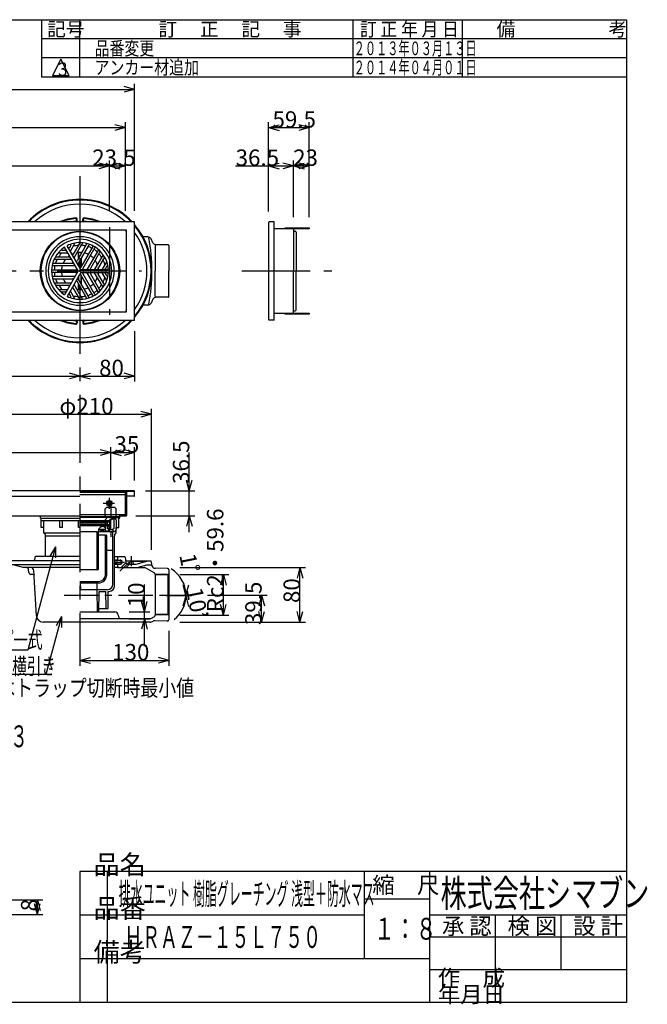
# Model space of a CAD drawing. Extents: x 96 to 2311, y 93 to 1536.
# Drawn here: x 1392 to 2311, y 93 to 1536 of the extents above; entities that cross this region are included whole.
import ezdxf

# ---------------------------------------------------------------- set-up
doc = ezdxf.new("R2010")
doc.units = 0
doc.header["$LTSCALE"] = 8
doc.header["$MEASUREMENT"] = 0
for name, pattern in [('CENTER1', [10, 6.25, -1.25, 1.25, -1.25]), ('CENTER2', [20, 12.5, -2.5, 2.5, -2.5]), ('DASHED2', [5, 2.5, -2.5])]:
    doc.linetypes.add(name, pattern=pattern)
for name, color, linetype in [('_0-0_計極細', 7, 'CONTINUOUS'), ('_0-1_計細線', 7, 'CONTINUOUS'), ('_0-5_寸法線', 7, 'CONTINUOUS'), ('_0-7_枠細線', 7, 'CONTINUOUS'), ('_0-8_枠中線', 7, 'CONTINUOUS'), ('_1-5_寸法3', 7, 'CONTINUOUS')]:
    doc.layers.add(name, color=color, linetype=linetype)
doc.styles.get("Standard").update_dxf_attribs({"font": 'txt', "bigfont": 'bigfont.shx'})
doc.styles.add('TATEGAKI', font='txt', dxfattribs={"bigfont": 'bigfont.shx'})

msp = doc.modelspace()

# ---------------------------------------------------------------- linework, layer by layer
at = {"layer": '_0-0_計極細', "color": 2, "linetype": 'CENTER2'}
for p, q in [((1480, 1306.5), (1480, 628.1)), ((1523, 1232.1), (1523, 1103.6)), ((806.8, 1167.8), (1569.9, 1167.8)), ((1716.9, 1167.8), (1848.6, 1167.8)), ((1513.7, 827.5), (1530.5, 827.5)), ((1523, 819.4), (1523, 835.6))]:
    msp.add_line(p, q, dxfattribs=at)
at = {"layer": '_0-0_計極細', "color": 2, "linetype": 'Continuous'}
for p, q in [((1782.6, 1229.8), (1782.6, 1231)), ((1792.6, 1229.8), (1792.6, 1231)), ((1794.6, 1229.8), (1794.6, 1231)), ((1796.6, 1229.8), (1796.6, 1231)), ((1798.6, 1229.8), (1798.6, 1231)), ((1812.6, 1229.8), (1812.6, 1231)), ((1454.1, 1198.1), (1458.1, 1198.1)), ((1466.6, 1205.3), (1464.6, 1201.9)), ((1472.6, 1208.6), (1466, 1197.1)), ((1479.1, 1207.9), (1470.2, 1192.4)), ((1483.8, 1209), (1471.5, 1187.6)), ((1489.6, 1207), (1475.7, 1182.8)), ((1493.5, 1206.7), (1477, 1178.1)), ((1498.8, 1203.8), (1481.2, 1173.3)), ((1501.8, 1202), (1484.2, 1171.5)), ((1507, 1199), (1490.4, 1170.3)), ((1442.4, 1185.1), (1467.1, 1185.1)), ((1445.7, 1188.6), (1463.6, 1188.6)), ((1448.4, 1194.6), (1461.6, 1194.6)), ((1478, 1186.9), (1478, 1194.8)), ((1478.5, 1187.8), (1478.5, 1194.8)), ((1481.5, 1193), (1481.5, 1194.8)), ((1481.5, 1173.9), (1481.5, 1185.9)), ((1482, 1193.8), (1482, 1194.8)), ((1482, 1174.8), (1482, 1186.8)), ((1509.1, 1195.7), (1495.2, 1171.5)), ((1513.8, 1191.6), (1501.4, 1170.3)), ((1515.2, 1187.1), (1506.2, 1171.5)), ((1439.5, 1175.6), (1472.6, 1175.6)), ((1439.5, 1169.5), (1474.6, 1169.5)), ((1441.3, 1179.1), (1469.1, 1179.1)), ((1478, 1175.8), (1478, 1179.9)), ((1478.5, 1174.9), (1478.5, 1180.7)), ((1519.1, 1181.7), (1512.4, 1170.3)), ((1519.2, 1175), (1517.2, 1171.5)), ((1439.5, 1166), (1474.6, 1166)), ((1439.5, 1160), (1472.6, 1160)), ((1441.3, 1156.5), (1469.1, 1156.5)), ((1493.5, 1128.8), (1477, 1157.5)), ((1478, 1155.7), (1478, 1159.8)), ((1478.5, 1154.8), (1478.5, 1160.7)), ((1498.8, 1131.8), (1481.2, 1162.3)), ((1481.5, 1149.6), (1481.5, 1161.7)), ((1482, 1148.8), (1482, 1160.8)), ((1501.8, 1133.5), (1484.2, 1164)), ((1507, 1136.6), (1490.4, 1165.3)), ((1509.1, 1139.9), (1495.2, 1164)), ((1513.8, 1143.9), (1501.4, 1165.3)), ((1515.2, 1148.5), (1506.2, 1164)), ((1519.1, 1153.8), (1512.4, 1165.3)), ((1519.2, 1160.6), (1517.2, 1164)), ((1442.4, 1150.5), (1467.1, 1150.5)), ((1445.7, 1147), (1463.6, 1147)), ((1448.4, 1140.9), (1461.6, 1140.9)), ((1479.1, 1127.7), (1470.2, 1143.2)), ((1483.8, 1126.6), (1471.5, 1148)), ((1489.6, 1128.6), (1475.7, 1152.7)), ((1478, 1140.8), (1478, 1148.7)), ((1478.5, 1140.7), (1478.5, 1147.8)), ((1481.5, 1140.7), (1481.5, 1142.6)), ((1482, 1140.8), (1482, 1141.7)), ((1454.1, 1137.4), (1458.1, 1137.4)), ((1466.6, 1130.2), (1464.6, 1133.7)), ((1472.6, 1127), (1466, 1138.4)), ((1782.6, 1104.6), (1782.6, 1105.8)), ((1792.6, 1104.6), (1792.6, 1105.8)), ((1794.6, 1104.6), (1794.6, 1105.8)), ((1796.6, 1104.6), (1796.6, 1105.8)), ((1798.6, 1104.6), (1798.6, 1105.8)), ((1812.6, 1104.6), (1812.6, 1105.8)), ((1480, 808.2), (1536.9, 808.2)), ((1530, 807.2), (1536.9, 808.2)), ((1536.9, 792.3), (1536.9, 808.2)), ((1480, 807.2), (1530, 807.2)), ((1523.5, 800.3), (1480, 800.3)), ((1480, 800.1), (1524.1, 800.1)), ((1480, 799.1), (1519.2, 799.1)), ((1480, 796.8), (1519.2, 796.8)), ((1480, 795.8), (1523.3, 795.8)), ((1523.5, 795.7), (1480, 795.7)), ((1523.5, 794.2), (1480, 794.2)), ((1480.2, 802.2), (1523.2, 802.2)), ((1480.2, 801.2), (1523.8, 801.2)), ((1519.2, 799.1), (1519.7, 799.6)), ((1519.7, 798.6), (1519.2, 799.1)), ((1519.2, 796.8), (1519.7, 797.3)), ((1519.7, 796.3), (1519.2, 796.8)), ((1519.7, 800.1), (1519.7, 799.6)), ((1519.7, 798.6), (1519.7, 797.3)), ((1519.7, 796.3), (1519.7, 795.8)), ((1520.2, 789.8), (1520.2, 794.2)), ((1520.2, 793.7), (1524.3, 793.7)), ((1520.7, 789.8), (1520.7, 793.7)), ((1523, 787.7), (1523, 793.7)), ((1523.2, 801.2), (1523.2, 802.2)), ((1523.3, 798.6), (1524.1, 800.1)), ((1523.3, 798.6), (1523.3, 795.8)), ((1523.5, 800.3), (1523.5, 801.2)), ((1523.5, 794.2), (1523.5, 795.7)), ((1524.3, 801.7), (1524.3, 804.7)), ((1524.3, 804.7), (1526.2, 804.7)), ((1524.3, 792.4), (1524.3, 802.9)), ((1525, 791.7), (1525, 802.9)), ((1527.2, 804.7), (1526, 804.7)), ((1527.2, 804), (1526, 804)), ((1530, 791.2), (1530, 806.5)), ((1530.1, 806.5), (1536.9, 807.5)), ((1480, 786), (1505, 786)), ((1505, 731), (1505, 785.7)), ((1506.9, 786), (1530, 786)), ((1518.2, 780.8), (1506.9, 780.8)), ((1507, 785.7), (1507, 787.2)), ((1507, 786.8), (1528.5, 786.8)), ((1507, 731), (1507, 785.7)), ((1507.6, 789.7), (1517.5, 789.7)), ((1509.8, 788), (1509.8, 789.7)), ((1509.8, 788), (1514.8, 788)), ((1511.3, 788), (1511.3, 789.7)), ((1514.8, 788), (1514.8, 789.7)), ((1517.2, 722.8), (1517.2, 779.8)), ((1517.5, 786.8), (1517.5, 789.8)), ((1519.2, 722.8), (1519.2, 779.8)), ((1522.5, 789.8), (1520.2, 789.8)), ((1522.2, 787.7), (1523, 787.7)), ((1522.5, 788.8), (1522.5, 789.8)), ((1523, 792.4), (1524.3, 792.4)), ((1523, 791.7), (1525, 791.7)), ((1523, 789.7), (1528.5, 789.7)), ((1528, 759.7), (1528, 786)), ((1530, 791.2), (1528.5, 789.7)), ((1528.5, 786.8), (1528.5, 789.7)), ((1530, 786), (1528.5, 786.8)), ((1530.5, 706.3), (1530.5, 779.5)), ((1533, 791.8), (1536.9, 791.8)), ((1533, 783.8), (1533, 791.8)), ((1536.7, 791.8), (1536.9, 792)), ((1536.9, 791.8), (1536.9, 792.3)), ((1519.2, 758.7), (1527.1, 758.7)), ((1528, 708.8), (1528, 759.7)), ((1519.2, 722.8), (1519.2, 749.8)), ((1506, 730), (1480, 730)), ((1507, 730.9), (1507, 730.9)), ((1480, 712.8), (1507.2, 712.8)), ((1480, 710.8), (1507.2, 710.8)), ((1481, 701.3), (1480.9, 710.8)), ((1505, 700.8), (1505, 710.8)), ((1507.2, 710.8), (1505, 710.8)), ((1505, 700.8), (1480, 700.8)), ((1520, 700.8), (1505, 700.8)), ((1505.5, 668.3), (1505, 700.8)), ((1507.5, 668.3), (1508, 698.3)), ((1508, 698.3), (1518, 698.3)), ((1518.2, 673.3), (1518, 698.3)), ((1521.1, 673.3), (1521.5, 698.3)), ((1521.5, 698.3), (1522.5, 698.3)), ((1480, 668.3), (1504.6, 668.3)), ((1504.6, 668.3), (1507.5, 668.3)), ((1507.6, 673.3), (1521.1, 673.3))]:
    msp.add_line(p, q, dxfattribs=at)
at = {"layer": '_0-0_計極細', "color": 2, "linetype": 'DASHED2'}
msp.add_line((1525, 827.3), (1525, 778.2), dxfattribs=at)
at = {"layer": '_0-0_計極細', "color": 2, "linetype": 'CENTER1'}
for p, q in [((1530.5, 741.3), (1545, 741.3)), ((1551.3, 740.7), (1538.4, 727.9)), ((1555, 749.9), (1555, 735.3)), ((1456.6, 692.8), (1630.2, 692.8))]:
    msp.add_line(p, q, dxfattribs=at)
at = {"layer": '_0-0_計極細', "color": 2, "linetype": 'Continuous'}
msp.add_circle((1523, 827.5), 4, dxfattribs=at)
for centre, radius, start, end in [((1480, 1167.8), 50.2, 90, 270), ((1480, 1167.8), 50.2, 270, 90), ((1454.1, 1199.1), 1, 129.5018, 270), ((1480, 1167.8), 37.6, 123.6804, 126.2285), ((1458.1, 1199.1), 1, 270, 30), ((1463.8, 1202.4), 1, 210, 330), ((1480, 1167.8), 37.6, 113.7715, 116.3196), ((1465.8, 1205.8), 1, 330, 110.4982), ((1480, 1167.8), 37.6, 93.596, 105.5068), ((1473, 1208.3), 0.502, 99.81, 150), ((1478.2, 1208.4), 1, 330, 92.4822), ((1480, 1167.8), 37.6, 77.4576, 87.3871), ((1480, 1167.8), 37.6, 77.4576, 87.3871), ((1484.2, 1208.7), 0.502, 84.1129, 150), ((1488.7, 1207.5), 1, 330, 77.606), ((1480, 1167.8), 37.6, 62.6748, 71.9271), ((1493.9, 1206.5), 0.502, 70.1851, 150), ((1497.9, 1204.3), 1, 330, 63.8934), ((1480, 1167.8), 37.6, 48.0729, 57.3252), ((1502.7, 1201.5), 1, 56.1065, 150), ((1506.5, 1199.2), 0.502, 330, 49.8149), ((1442.4, 1184.6), 0.502, 90, 155.8871), ((1480, 1167.8), 37.6, 152.6129, 162.5424), ((1445.7, 1189.6), 1, 147.5178, 270), ((1448.4, 1194.1), 0.502, 90, 140.19), ((1480, 1167.8), 37.6, 134.4932, 146.404), ((1480, 1167.8), 27.1, 140.291, 155.3757), ((1461.6, 1194.1), 0.502, 30, 90), ((1480, 1167.8), 27.1, 124.7802, 129.779), ((1463.6, 1189.6), 1, 270, 30), ((1466.4, 1196.9), 0.502, 150, 210), ((1467.1, 1184.6), 0.502, 30, 90), ((1469.3, 1192.9), 1, 210, 330), ((1480, 1167.8), 27.1, 110.221, 115.2198), ((1471.9, 1187.3), 0.502, 150, 210), ((1480, 1167.8), 27.1, 84.6243, 99.709), ((1480, 1167.8), 27.1, 84.6243, 90), ((1480, 1167.8), 27.1, 63.7162, 76.6807), ((1480, 1167.8), 27.1, 43.3193, 56.2838), ((1480, 1167.8), 27.1, 20.291, 35.3757), ((1480, 1167.8), 37.6, 32.6129, 42.5424), ((1510, 1195.2), 1, 42.394, 150), ((1513.3, 1191.9), 0.502, 330, 35.8871), ((1480, 1167.8), 37.6, 14.4932, 26.404), ((1516, 1186.6), 1, 27.5178, 150), ((1439.5, 1170.5), 1, 176.1004, 269.9939), ((1439.5, 1175.1), 0.502, 89.9938, 169.8087), ((1441.3, 1180.1), 1, 162.394, 270), ((1480, 1167.8), 37.6, 168.0729, 177.3252), ((1480, 1167.8), 27.1, 163.3193, 176.2838), ((1469.1, 1180.1), 1, 270, 30), ((1472.6, 1175.1), 0.502, 30, 90), ((1474.8, 1183.3), 1, 210, 330), ((1474.6, 1170.5), 1, 270, 30), ((1477.4, 1177.8), 0.502, 150, 210), ((1480.3, 1173.8), 1, 210, 330), ((1480.3, 1173.8), 1, 253.2213, 330), ((1485.1, 1171), 1, 150, 270), ((1490, 1170.5), 0.502, 270, 330), ((1496.1, 1171), 1, 150, 270), ((1501, 1170.5), 0.502, 270, 330), ((1507.1, 1171), 1, 150, 270), ((1480, 1167.8), 27.1, 4.7802, 9.779), ((1512, 1170.5), 0.502, 270, 330), ((1518.1, 1171), 1, 150, 270), ((1480, 1167.8), 37.6, 3.6804, 6.2285), ((1520.1, 1174.5), 1, 9.5018, 150), ((1439.5, 1165), 1, 90, 183.8934), ((1439.5, 1160.5), 0.502, 190.1788, 269.9938), ((1441.3, 1155.5), 1, 90, 197.606), ((1480, 1167.8), 37.6, 182.6748, 191.9271), ((1480, 1167.8), 37.6, 197.4576, 207.3871), ((1480, 1167.8), 27.1, 183.7162, 196.6807), ((1480, 1167.8), 27.1, 204.6243, 219.709), ((1469.1, 1155.5), 1, 330, 90), ((1472.6, 1160.5), 0.502, 270, 330), ((1474.6, 1165), 1, 330, 90), ((1477.4, 1157.7), 0.502, 150, 210), ((1480.3, 1161.8), 1, 30, 150), ((1480.3, 1161.8), 1, 30, 106.7787), ((1485.1, 1164.5), 1, 90, 210), ((1490, 1165), 0.502, 30, 90), ((1496.1, 1164.5), 1, 90, 210), ((1501, 1165), 0.502, 30, 90), ((1480, 1167.8), 27.1, 324.6243, 339.709), ((1507.1, 1164.5), 1, 90, 210), ((1480, 1167.8), 27.1, 350.221, 355.2198), ((1512, 1165), 0.502, 30, 90), ((1480, 1167.8), 37.6, 333.596, 345.5068), ((1518.1, 1164.5), 1, 90, 210), ((1480, 1167.8), 37.6, 353.7715, 356.3196), ((1520.1, 1161.1), 1, 210, 350.4982), ((1442.4, 1151), 0.502, 204.1129, 270), ((1445.7, 1146), 1, 90, 212.4822), ((1480, 1167.8), 37.6, 213.596, 225.5068), ((1461.6, 1141.4), 0.502, 270, 330), ((1480, 1167.8), 27.1, 230.221, 235.2198), ((1463.6, 1146), 1, 330, 90), ((1467.1, 1151), 0.502, 270, 330), ((1469.3, 1142.7), 1, 30, 150), ((1480, 1167.8), 27.1, 244.7802, 249.779), ((1471.9, 1148.2), 0.502, 150, 210), ((1474.8, 1152.2), 1, 30, 150), ((1480, 1167.8), 27.1, 260.291, 275.3757), ((1480, 1167.8), 27.1, 283.3193, 296.2838), ((1480, 1167.8), 27.1, 303.7162, 316.6807), ((1480, 1167.8), 37.6, 302.6748, 311.9271), ((1480, 1167.8), 37.6, 317.4576, 327.3871), ((1510, 1140.4), 1, 210, 317.606), ((1513.3, 1143.7), 0.502, 324.1129, 30), ((1516, 1149), 1, 210, 332.4822), ((1454.1, 1136.4), 1, 90, 230.4982), ((1480, 1167.8), 37.6, 233.7715, 236.3196), ((1458.1, 1136.4), 1, 330, 90), ((1463.8, 1133.2), 1, 30, 150), ((1480, 1167.8), 37.6, 243.6804, 246.2285), ((1465.8, 1129.7), 1, 249.5018, 30), ((1466.4, 1138.7), 0.502, 150, 210), ((1480, 1167.8), 37.6, 254.4932, 266.404), ((1473, 1127.2), 0.502, 210, 260.19), ((1478.2, 1127.2), 1, 267.5178, 30), ((1480, 1167.8), 37.6, 272.6129, 282.5424), ((1484.2, 1126.9), 0.502, 210, 275.8871), ((1488.7, 1128.1), 1, 282.394, 30), ((1480, 1167.8), 37.6, 288.0729, 297.3252), ((1493.9, 1129.1), 0.502, 210, 289.8149), ((1497.9, 1131.3), 1, 296.1066, 30), ((1502.7, 1134), 1, 210, 303.8935), ((1506.5, 1136.3), 0.502, 310.1851, 30), ((1523.8, 801.7), 0.5, 270, 360), ((1526, 802.9), 1.75, 90, 180), ((1526, 802.9), 1.05, 90, 180), ((1527.2, 805.7), 1.7, 270, 356.6491), ((1527.2, 805.7), 1, 270, 356.6491), ((1530, 805.4), 1.75, 90, 175.849), ((1530, 805.4), 1.05, 90, 175.849), ((1513, 787.2), 6, 55.1663, 180), ((1514.5, 789.8), 3, 0, 50.0295), ((1518.2, 779.8), 1, 90, 180), ((1518.2, 779.8), 1, 0, 90), ((1520.5, 788.8), 2, 270, 360), ((1535.5, 779.5), 5, 120, 180), ((1527, 759.7), 1, 277.1808, 360), ((1506, 731), 1, 180, 270), ((1506, 731), 1, 270, 360), ((1507.2, 722.8), 10, 270, 360), ((1507.2, 722.8), 12, 270, 360), ((1520, 708.8), 8, 270, 360), ((1481.5, 701.3), 0.5, 180.3951, 270), ((1522.5, 706.3), 8, 270, 360)]:
    msp.add_arc(centre, radius, start, end, dxfattribs=at)
at = {"layer": '_0-1_計細線', "color": 3, "linetype": 'Continuous'}
for p, q in [((1475, 1241.5), (1475, 1243.5)), ((1476, 1241.5), (1476, 1243.5)), ((1484, 1241.5), (1484, 1243.5)), ((1485, 1241.5), (1485, 1243.5)), ((1560, 1239.8), (816, 1239.8)), ((1548, 1227.8), (828, 1227.8)), ((1548, 1107.8), (1548, 1227.8)), ((1560, 1095.8), (1560, 1239.8)), ((1756.1, 1238.8), (1756.1, 1096.8)), ((1764.1, 1239.8), (1757.1, 1239.8)), ((1764.1, 1095.8), (1764.1, 1239.8)), ((1815.6, 1229.8), (1764.1, 1229.8)), ((1780.6, 1231), (1815.6, 1231)), ((1780.6, 1229.8), (1780.6, 1231)), ((1792.6, 1228.8), (1792.6, 1167.8)), ((1793.1, 1226.3), (1795.1, 1226.3)), ((1815.6, 1231), (1815.6, 1229.8)), ((1579.5, 1217.8), (1572.3, 1217.8)), ((1586.8, 1209.2), (1584.1, 1214.9)), ((1796.6, 1224.8), (1796.6, 1218.8)), ((1796.6, 1218.8), (1796.6, 1167.8)), ((1477.4, 1167.8), (1457.3, 1202.7)), ((1481.3, 1170), (1461.2, 1204.9)), ((1590.1, 1205.3), (1590.1, 1167.8)), ((1609, 1206.3), (1591.3, 1206.3)), ((1610, 1205.3), (1610, 1167.8)), ((1481.3, 1170), (1480, 1172.3)), ((1481.3, 1170), (1483.9, 1170)), ((1481.3, 1170), (1521.6, 1170)), ((1477.4, 1167.8), (1457.3, 1132.9)), ((1481.3, 1165.5), (1461.2, 1130.6)), ((1481.3, 1165.5), (1521.6, 1165.5)), ((1590.1, 1130.3), (1590.1, 1167.8)), ((1610, 1130.3), (1610, 1167.8)), ((1792.6, 1106.8), (1792.6, 1167.8)), ((1796.6, 1116.8), (1796.6, 1167.8)), ((1586.8, 1126.4), (1584.1, 1120.7)), ((1609, 1129.3), (1591.3, 1129.3)), ((1579.5, 1117.8), (1572.3, 1117.8)), ((1796.6, 1110.8), (1796.6, 1116.8)), ((828, 1107.8), (1548, 1107.8)), ((1764.1, 1105.8), (1815.6, 1105.8)), ((1780.6, 1104.6), (1780.6, 1105.8)), ((1815.6, 1104.6), (1780.6, 1104.6)), ((1793.1, 1109.3), (1795.1, 1109.3)), ((1815.6, 1105.8), (1815.6, 1104.6)), ((816, 1095.8), (1560, 1095.8)), ((1475, 1094), (1475, 1092)), ((1476, 1094), (1476, 1092)), ((1484, 1094), (1484, 1092)), ((1485, 1094), (1485, 1092)), ((1764.1, 1095.8), (1757.1, 1095.8)), ((816, 837.8), (1480, 837.8)), ((1549, 845.8), (817, 845.8)), ((1546.5, 845.3), (1480, 845.3)), ((1480, 844.3), (1546.5, 844.3)), ((1546.5, 843.3), (1480, 843.3)), ((1480, 840.3), (1546.5, 840.3)), ((1546.5, 810.3), (1546.5, 845.3)), ((1548, 844.8), (1548, 810.3)), ((1548.7, 810.3), (1548.7, 844.8)), ((1559.3, 837.8), (1548.7, 837.8)), ((1559, 845.8), (1549, 845.8)), ((1549, 845.1), (1559, 845.1)), ((1559.3, 844.8), (1559.3, 837.8)), ((1559.3, 837.8), (1560, 837.8)), ((1560, 837.8), (1560, 844.8)), ((1520.5, 827.3), (1523.2, 830)), ((1520.8, 826.3), (1524.1, 829.7)), ((1521.3, 825.6), (1524.9, 829.1)), ((1522.1, 825.1), (1525.3, 828.3)), ((1523.3, 825), (1525.5, 827.2)), ((859, 809.3), (1480, 809.3)), ((1422, 805.8), (1422, 809.3)), ((1546.5, 810.3), (1480, 810.3)), ((1537.5, 808.5), (1537.5, 806.8)), ((1538.2, 806.8), (1538.2, 808.5)), ((1547.7, 810), (1539, 810)), ((1539, 809.3), (1547.7, 809.3)), ((1422, 805.8), (1480, 805.8)), ((1423.1, 791.8), (1423.1, 805.8)), ((1480, 801.8), (1423.1, 801.8)), ((1427, 783.8), (1427, 801.8)), ((1450.5, 791.8), (1450.5, 801.8)), ((1454.5, 791.8), (1454.5, 801.8)), ((1478, 791.8), (1478, 801.8)), ((1536.9, 805.9), (1530, 805.1)), ((1427, 791.8), (1423.1, 791.8)), ((1480, 783.8), (1427, 783.8)), ((1429.5, 749.3), (1429.5, 779.5)), ((1480, 779.5), (1429.5, 779.5)), ((1454.5, 791.8), (1450.5, 791.8)), ((1480, 791.8), (1478, 791.8)), ((1480, 737.3), (1375, 737.3)), ((1480, 743.3), (1376.5, 743.3)), ((1397, 733.3), (1382.1, 737.3)), ((1413.9, 748.4), (1413.2, 743.3)), ((1480, 749.3), (1414.9, 749.3)), ((1530.5, 749.3), (1545.1, 749.3)), ((1530.5, 744.3), (1539, 744.3)), ((1535, 744.3), (1530.5, 744.3)), ((1534.2, 743.1), (1530.5, 742.4)), ((1534.2, 739.4), (1530.5, 740.2)), ((1530.5, 738.3), (1539, 738.3)), ((1535, 738.3), (1530.5, 738.3)), ((1535, 749.3), (1535, 744.3)), ((1535, 744.3), (1541, 744.3)), ((1535, 744.1), (1535, 744.3)), ((1535, 738.5), (1535, 738.3)), ((1541, 738.3), (1535, 738.3)), ((1535, 738.3), (1535, 733.3)), ((1540, 743.3), (1540, 739.3)), ((1547.2, 740.2), (1540.3, 733.3)), ((1541, 744.3), (1541, 738.3)), ((1546.1, 748.4), (1547, 740.9)), ((1546.7, 743.3), (1583.5, 743.3)), ((1552.4, 738.3), (1547.4, 733.3)), ((1550, 738.3), (1555, 738.3)), ((1553, 743.3), (1552.4, 739.9)), ((1555, 738.3), (1562.4, 738.3)), ((1557, 743.3), (1557.6, 739.9)), ((1557.2, 742.5), (1577.3, 742.5)), ((1562.4, 738.3), (1578, 742.5)), ((1563.7, 733.5), (1578, 737.3)), ((1578, 742.5), (1578, 743.3)), ((1578, 737.3), (1585, 737.3)), ((1583.5, 743.3), (1585.4, 736)), ((1480, 733.3), (1397, 733.3)), ((1407.6, 733.3), (1403.1, 733.3)), ((1405.2, 726), (1404.8, 730.5)), ((1410, 723.3), (1408.1, 723.3)), ((1413, 721.9), (1412.6, 728.5)), ((1536.9, 733.3), (1530.5, 733.3)), ((1535, 733.3), (1575.1, 733.3)), ((1558.3, 733.3), (1563, 733.3)), ((1588.5, 725.5), (1575.1, 733.3)), ((1610, 723.1), (1590, 723.5)), ((1590, 722.9), (1590, 663.6)), ((1608.5, 722.1), (1590, 722.5)), ((1608.1, 731.8), (1590.1, 732.2)), ((1610, 723.1), (1608.5, 722.1)), ((1608.5, 722.1), (1608.5, 664.5)), ((1610, 729.8), (1610, 656.8)), ((1416.1, 662.7), (1413, 720.4)), ((1480, 668.3), (1530.8, 668.3)), ((1480, 668.3), (1510.3, 668.3)), ((1610, 663.5), (1590, 663.9)), ((1608.5, 664.5), (1590.1, 664.9)), ((1610, 663.5), (1608.5, 664.5)), ((1582.8, 653.3), (1426.1, 653.3)), ((1582.2, 658.3), (1480, 658.3)), ((1608, 654.8), (1589.4, 655.2))]:
    msp.add_line(p, q, dxfattribs=at)
at = {"layer": '_0-1_計細線', "color": 3, "linetype": 'DASHED2'}
for p, q in [((1519, 821.3), (1517, 819.3)), ((1517, 809.3), (1517, 819.3)), ((1517, 809.3), (1519, 807.3)), ((1531, 821.3), (1519, 821.3)), ((1533, 819.3), (1531, 821.3)), ((1533, 809.3), (1531, 807.3)), ((1533, 809.3), (1533, 819.3)), ((1519, 805.3), (1517, 803.3)), ((1517, 803.3), (1517, 789.3)), ((1519, 807.3), (1519, 805.3)), ((1531, 807.3), (1531, 805.3)), ((1531, 805.3), (1533, 803.3)), ((1533, 803.3), (1533, 789.3)), ((1520, 786.3), (1530, 786.3))]:
    msp.add_line(p, q, dxfattribs=at)
at = {"layer": '_0-1_計細線', "color": 3, "linetype": 'Continuous'}
for centre, radius in [((1480, 1167.8), 58.2), ((1523, 827.5), 2.5)]:
    msp.add_circle(centre, radius, dxfattribs=at)
for centre, radius, start, end in [((1480, 1167.8), 105, 43.2919, 136.7081), ((1480, 1167.8), 104, 43.8131, 136.1869), ((1480, 1167.8), 98, 47.2814, 132.7186), ((1480, 1167.8), 78, 94.5281, 112.6197), ((1480, 1167.8), 77, 94.5281, 110.7322), ((1474, 1243.5), 2, 360, 94.5281), ((1474, 1243.5), 1, 360, 94.5281), ((1474, 1241.5), 1, 274.6507, 360), ((1474, 1241.5), 2, 298.5814, 360), ((1486, 1243.5), 2, 85.4719, 180), ((1486, 1241.5), 2, 180, 241.4186), ((1486, 1243.5), 1, 85.4719, 180), ((1486, 1241.5), 1, 180, 265.3493), ((1480, 1167.8), 77, 69.2388, 85.4719), ((1480, 1167.8), 78, 67.3129, 85.4719), ((1480, 1167.8), 73, 94.6507, 99.6071), ((1480, 1167.8), 73, 80.6917, 85.3493), ((1545, 1224.8), 3, 0, 90), ((1480, 1167.8), 105, 319.6325, 40.3675), ((1480, 1167.8), 104, 320.2849, 39.7151), ((1757.1, 1238.8), 1, 90, 180), ((1791.6, 1228.8), 1, 0, 90), ((1793.1, 1226.8), 0.5, 180, 270), ((1795.1, 1224.8), 1.5, 0, 90), ((1480, 1167.8), 57.2, 90, 270), ((1480, 1167.8), 46.4, 90, 270), ((1480, 1167.8), 57.2, 270, 90), ((1480, 1167.8), 46.4, 270, 90), ((1480, 1167.8), 98, 324.7191, 35.2809), ((1579.5, 1212.8), 5, 25.2083, 90), ((1305.3, 1167.8), 280, 349.9589, 10.0411), ((1480, 1167.8), 41.6, 123.1079, 236.8921), ((1480, 1167.8), 41.6, 90, 116.8921), ((1480, 1167.8), 41.6, 3.1079, 90), ((1591.3, 1211.3), 5, 205.2083, 270), ((1609, 1205.3), 1, 0, 90), ((1518.6, 1182), 0.502, 330, 20.19), ((1480, 1167.8), 41.6, 270, 356.8921), ((1448.4, 1141.4), 0.502, 219.81, 270), ((1518.6, 1153.6), 0.502, 339.81, 30), ((1480, 1167.8), 41.6, 243.1079, 270), ((1591.3, 1124.3), 5, 90, 154.7917), ((1609, 1130.3), 1, 270, 360), ((1579.5, 1122.8), 5, 270, 334.7917), ((1545, 1110.8), 3, 270, 360), ((1757.1, 1096.8), 1, 180, 270), ((1791.6, 1106.8), 1, 270, 360), ((1793.1, 1108.8), 0.5, 90, 180), ((1795.1, 1110.8), 1.5, 270, 360), ((1480, 1167.8), 105, 223.2919, 316.7081), ((1480, 1167.8), 104, 223.8131, 316.1869), ((1480, 1167.8), 98, 227.2814, 312.7186), ((1480, 1167.8), 78, 247.3803, 265.4719), ((1480, 1167.8), 77, 249.2388, 265.4719), ((1480, 1167.8), 73, 260.5059, 265.3493), ((1474, 1092), 2, 265.4719, 0), ((1474, 1092), 1, 265.4719, 0), ((1474, 1094), 1, 0, 85.3493), ((1474, 1094), 2, 0, 63.3536), ((1486, 1094), 2, 118.5814, 180), ((1486, 1092), 2, 180, 274.5281), ((1486, 1094), 1, 94.6507, 180), ((1486, 1092), 1, 180, 274.5281), ((1480, 1167.8), 73, 274.6507, 279.3622), ((1480, 1167.8), 77, 274.5281, 290.7612), ((1480, 1167.8), 78, 274.5281, 292.6197), ((1549, 844.8), 1, 90, 180), ((1549, 844.8), 0.3, 90, 180), ((1559, 844.8), 1, 0, 90), ((1559, 844.8), 0.3, 0, 90), ((1421, 808.8), 0.5, 0, 90), ((1539, 808.5), 1.5, 90, 180), ((1539, 808.5), 0.8, 90, 180), ((1547.7, 810.3), 0.3, 270, 360), ((1547.7, 810.3), 1, 270, 360), ((1536.7, 806.8), 0.8, 284.4775, 360), ((1536.7, 806.8), 1.5, 277.6623, 360), ((1424.5, 779.5), 5, 0, 60), ((1414.9, 748.3), 1, 90, 173.4802), ((1534, 744.1), 1, 281.3099, 360), ((1534, 738.5), 1, 0, 78.6901), ((1539, 743.3), 1, 0, 90), ((1539, 739.3), 1, 270, 360), ((1545.1, 748.3), 1, 6.5198, 90), ((1550, 741.3), 3, 186.5198, 270), ((1550.5, 740.3), 2, 270, 350.0212), ((1559.6, 740.3), 2, 190.3291, 270), ((1590.2, 737.2), 5, 194.0362, 268.9), ((1401.8, 730.3), 3, 5, 90), ((1408.1, 726.3), 3, 185, 270), ((1407.6, 728.3), 5, 3.082, 90), ((1410, 720.3), 3, 3.082, 90), ((1587, 722.9), 3, 0, 60.231), ((1608, 729.8), 2, 0, 88.9), ((1530.8, 663.3), 5, 0, 90), ((1587, 663.6), 3, 299.769, 360), ((1426.1, 663.3), 10, 183.082, 270), ((1540.8, 663.3), 5, 180, 270), ((1582.2, 661.3), 3, 270, 292.483), ((1582.8, 658.3), 5, 270, 291.7113), ((1566.2, 700.1), 45, 292.483, 299.769), ((1566.2, 700.1), 50, 291.7113, 294.8182), ((1589.3, 650.2), 5, 88.9, 114.8182), ((1608, 656.8), 2, 268.9, 360)]:
    msp.add_arc(centre, radius, start, end, dxfattribs=at)
at = {"layer": '_0-1_計細線', "color": 3, "linetype": 'DASHED2'}
for centre, start, end in [((1520, 789.3), 180, 270), ((1530, 789.3), 270, 360)]:
    msp.add_arc(centre, 3, start, end, dxfattribs=at)
at = {"layer": '_0-5_寸法線', "color": 7, "linetype": 'Continuous'}
for p, q in [((816, 1433.8), (1560, 1433.8)), ((1560, 1433.8), (1544.5, 1437.9)), ((1560, 1433.8), (1544.5, 1429.6)), ((1560, 1255.8), (1560, 1441.8)), ((1546.5, 1255.8), (1546.5, 1385.8)), ((1756.1, 1254.8), (1756.1, 1385.8)), ((1815.6, 1247), (1815.6, 1385.8)), ((829.5, 1377.8), (1546.5, 1377.8)), ((1546.5, 1377.8), (1531, 1381.9)), ((1546.5, 1377.8), (1531, 1373.6)), ((1756.1, 1377.8), (1771.6, 1381.9)), ((1756.1, 1377.8), (1771.6, 1373.6)), ((1756.1, 1377.8), (1815.6, 1377.8)), ((1815.6, 1377.8), (1800.2, 1381.9)), ((1815.6, 1377.8), (1800.2, 1373.6)), ((1523, 1255.8), (1523, 1329.8)), ((1546.5, 1255.8), (1546.5, 1329.8)), ((1756.1, 1254.8), (1756.1, 1329.8)), ((1792.6, 1246.7), (1792.6, 1329.8)), ((1815.6, 1246.7), (1815.6, 1329.8)), ((853, 1321.8), (1523, 1321.8)), ((1497.9, 1321.8), (1546.5, 1321.8)), ((1523, 1321.8), (1507.5, 1325.9)), ((1523, 1321.8), (1507.5, 1317.6)), ((1523, 1321.8), (1538.5, 1325.9)), ((1523, 1321.8), (1538.5, 1317.6)), ((1546.5, 1321.8), (1531, 1325.9)), ((1546.5, 1321.8), (1531, 1317.6)), ((1707.9, 1321.8), (1792.6, 1321.8)), ((1756.1, 1321.8), (1771.6, 1325.9)), ((1756.1, 1321.8), (1771.6, 1317.6)), ((1792.6, 1321.8), (1777.2, 1325.9)), ((1792.6, 1321.8), (1777.2, 1317.6)), ((1792.6, 1321.8), (1808.1, 1325.9)), ((1792.6, 1321.8), (1808.1, 1317.6)), ((1792.6, 1321.8), (1815.6, 1321.8)), ((1815.6, 1321.8), (1800.2, 1325.9)), ((1815.6, 1321.8), (1800.2, 1317.6)), ((1560, 1079.8), (1560, 1005.8)), ((816, 1013.8), (1480, 1013.8)), ((1480, 1013.8), (1464.5, 1017.9)), ((1480, 1013.8), (1464.5, 1009.6)), ((1480, 1013.8), (1495.5, 1017.9)), ((1480, 1013.8), (1495.5, 1009.6)), ((1480, 1013.8), (1560, 1013.8)), ((1560, 1013.8), (1544.5, 1017.9)), ((1560, 1013.8), (1544.5, 1009.6)), ((1374.8, 957.8), (1584.8, 957.8)), ((1584.8, 957.8), (1569.3, 961.9)), ((1584.8, 957.8), (1569.3, 953.6)), ((1584.8, 759.3), (1584.8, 965.8)), ((1525, 861.8), (1525, 909.8)), ((1560, 860.8), (1560, 909.8)), ((851, 901.8), (1525, 901.8)), ((1525, 901.8), (1509.5, 905.9)), ((1525, 901.8), (1509.5, 897.6)), ((1525, 901.8), (1540.5, 905.9)), ((1525, 901.8), (1540.5, 897.6)), ((1525, 901.8), (1560, 901.8)), ((1560, 901.8), (1544.5, 905.9)), ((1560, 901.8), (1544.5, 897.6)), ((1640, 785.3), (1640, 901.8)), ((1640, 845.8), (1635.9, 861.2)), ((1640, 845.8), (1644.1, 861.2)), ((1576, 845.8), (1648, 845.8)), ((1561.7, 809.3), (1648, 809.3)), ((1640, 809.3), (1635.9, 793.8)), ((1640, 809.3), (1644.1, 793.8)), ((1444, 763.7), (1403.4, 612)), ((1444, 763.7), (1436, 749.8)), ((1444, 763.7), (1444, 747.7)), ((1626, 733.3), (1810, 733.3)), ((1626, 723.1), (1698, 723.1)), ((1690, 723.1), (1685.9, 707.6)), ((1690, 723.1), (1694.2, 707.6)), ((1690, 663.5), (1690, 723.1)), ((1802, 733.3), (1797.9, 717.8)), ((1802, 733.3), (1806.2, 717.8)), ((1802, 653.3), (1802, 733.3)), ((1574.5, 618.3), (1574.5, 708.3)), ((1635.2, 692.8), (1631, 708.2)), ((1635.2, 692.8), (1639.3, 708.2)), ((1606, 692.8), (1643.2, 692.8)), ((1606, 692.5), (1643.2, 691.8)), ((1666.8, 692.8), (1754, 692.8)), ((1746, 692.8), (1741.9, 677.3)), ((1746, 692.8), (1750.2, 677.3)), ((1746, 653.3), (1746, 692.8)), ((1574.5, 668.3), (1570.3, 683.7)), ((1574.5, 668.3), (1578.6, 683.7)), ((1635.2, 691.9), (1630.7, 676.5)), ((1635.2, 691.9), (1639, 676.4)), ((1690, 663.5), (1685.9, 678.9)), ((1690, 663.5), (1694.2, 678.9)), ((1551.8, 668.3), (1582.5, 668.3)), ((1746, 653.3), (1741.9, 668.7)), ((1746, 653.3), (1750.2, 668.7)), ((1802, 653.3), (1797.9, 668.7)), ((1802, 653.3), (1806.2, 668.7)), ((1452.9, 661.5), (1430.2, 576.7)), ((1452.9, 661.5), (1444.9, 647.7)), ((1452.9, 661.5), (1452.9, 645.5)), ((1551.8, 658.3), (1582.5, 658.3)), ((1574.5, 658.3), (1570.3, 642.8)), ((1574.5, 658.3), (1578.6, 642.8)), ((1626, 663.5), (1698, 663.5)), ((1626, 653.3), (1810, 653.3)), ((1626, 653.3), (1754, 653.3)), ((1480, 637.3), (1480, 589.3)), ((1610.2, 640.8), (1610.2, 589.3)), ((1403.4, 612), (1191.1, 612)), ((1480, 597.3), (1495.5, 601.4)), ((1480, 597.3), (1495.5, 593.1)), ((1480, 597.3), (1610.2, 597.3)), ((1610.2, 597.3), (1594.8, 601.4)), ((1610.2, 597.3), (1594.8, 593.1)), ((1430.2, 576.7), (1295.8, 576.7))]:
    msp.add_line(p, q, dxfattribs=at)
for start, end in [(0, 58.891), (358.9, 360), (308.1978, 358.9)]:
    msp.add_arc((1590, 692.8), 45.2, start, end, dxfattribs=at)
at = {"layer": '_0-7_枠細線', "color": 5, "linetype": 'Continuous'}
for p, q in [((1424, 1452), (1424, 1536)), ((1480, 1452), (1480, 1536)), ((1880, 1452), (1880, 1536)), ((2040, 1452), (2040, 1536)), ((2280, 1508), (1424, 1508)), ((2280, 1480), (1424, 1480)), ((1452, 1478), (1440, 1454)), ((1464, 1454), (1452, 1478)), ((2280, 1452), (1424, 1452)), ((1440, 1454), (1464, 1454)), ((1520, 288), (1520, 96)), ((1896, 288), (1896, 160)), ((1992, 288), (1992, 96)), ((1896, 248), (1992, 248)), ((1896, 224), (1480, 224)), ((2280, 224), (1992, 224)), ((2088, 224), (2088, 96)), ((2184, 224), (2184, 144)), ((1992, 192), (2280, 192)), ((1992, 160), (1480, 160)), ((2280, 144), (1992, 144))]:
    msp.add_line(p, q, dxfattribs=at)
at = {"layer": '_0-8_枠中線', "color": 5, "linetype": 'Continuous'}
for p, q in [((96, 1536), (2280, 1536)), ((2280, 1536), (2280, 96)), ((2280, 288), (1480, 288)), ((1480, 288), (1480, 96)), ((2280, 96), (96, 96))]:
    msp.add_line(p, q, dxfattribs=at)
at = {"layer": '_1-5_寸法3', "color": 7, "linetype": 'Continuous'}
for p, q in [((1369.6, 246.3), (1425.6, 246.3)), ((1417.6, 246.3), (1413.4, 230.8)), ((1417.6, 246.3), (1421.7, 230.8)), ((1417.6, 224.9), (1417.6, 246.3)), ((1417.6, 224.9), (1413.4, 240.4)), ((1417.6, 224.9), (1421.7, 240.4)), ((1369.6, 224.9), (1425.6, 224.9))]:
    msp.add_line(p, q, dxfattribs=at)

# ---------------------------------------------------------------- texts
at = {"layer": '_0-5_寸法線', "color": 7}
for s, p in [('59.5', (1761.9, 1377.8)), ('23.5', (1497.9, 1321.8)), ('36.5', (1707.9, 1321.8)), ('23', (1792.1, 1321.8)), ('80', (1508, 1013.8)), ('φ210', (1449.8, 957.8)), ('35', (1530.5, 901.8)), ('130', (1527.1, 597.3))]:
    msp.add_text(s, height=24, dxfattribs=at).set_placement(p)
for s, rotation, p in [('36.5', 90, (1640, 855.8)), ('Rc2・59.6', 90, (1690, 667.8)), ('1゜10’', 281.1272, (1625.4, 751.4)), ('10', 90, (1574.5, 675.1)), ('39.5', 90, (1746, 649)), ('80', 90, (1802, 681.3))]:
    msp.add_text(s, height=24, rotation=rotation, dxfattribs=at).set_placement(p)
for s, width, p in [('縦引き排水トラップ一式', 0.65, (1191.1, 615.2)), ('防水マス横引き', 0.65, (1295.8, 576.7)), ('※ （\u3000）内はトラップ切断時最小値', 0.8, (1222.1, 544.9))]:
    msp.add_text(s, height=24, dxfattribs=dict(at, width=width)).set_placement(p)
at = {"layer": '_0-7_枠細線', "color": 5}
for s, height, p in [('記号', 20, (1432, 1512)), ('訂\u3000 正\u3000 記\u3000 事', 20, (1595, 1512)), ('備\u3000\u3000\u3000\u3000\u3000考', 20, (2090, 1512)), ('縮\u3000尺', 24, (1908, 256)), ('承 認', 24, (2010, 196)), ('検 図', 24, (2106, 196)), ('設 計', 24, (2202, 196)), ('作\u3000成', 24, (2004, 120)), ('年月日', 24, (2004, 96))]:
    msp.add_text(s, height=height, dxfattribs=at).set_placement(p)
for s, height, width, p in [('訂 正 年 月 日', 20, 0.9, (1890, 1512)), ('品番変更', 20, 0.8, (1501.4, 1484)), ('２０１３年０３月１３日', 20, 0.6, (1880.8, 1484)), ('３', 20, 0.8, (1443.8, 1453.5)), ('アンカー材追加', 20, 0.8, (1501.4, 1456)), ('２０１４年０４月０１日', 20, 0.6, (1880.8, 1456)), ('Ｓ＝１：３', 32, 0.6, (1272.9, 470)), ('排水ユニット 樹脂グレーチング 浅型＋防水マス', 32, 0.4, (1536.8, 239.2)), ('株式会社シマブン', 40, 0.7, (2008, 236)), ('１：８', 32, 0.7, (1910.4, 188)), ('ＨＲＡＺ－１５Ｌ７５０', 32, 0.6, (1544.8, 176))]:
    msp.add_text(s, height=height, dxfattribs=dict(at, width=width)).set_placement(p)
at = {"layer": '_0-7_枠細線', "color": 5, "style": 'TATEGAKI'}
for s, p in [('品名', (1500, 284)), ('品番', (1500, 220)), ('備考', (1500, 156))]:
    msp.add_text(s, height=28, dxfattribs=at).set_placement(p)
at = {"layer": '_1-5_寸法3', "color": 7}
msp.add_text('8', height=24, rotation=90, dxfattribs=at).set_placement((1417.6, 229.6))

doc.saveas('drawing.dxf')
